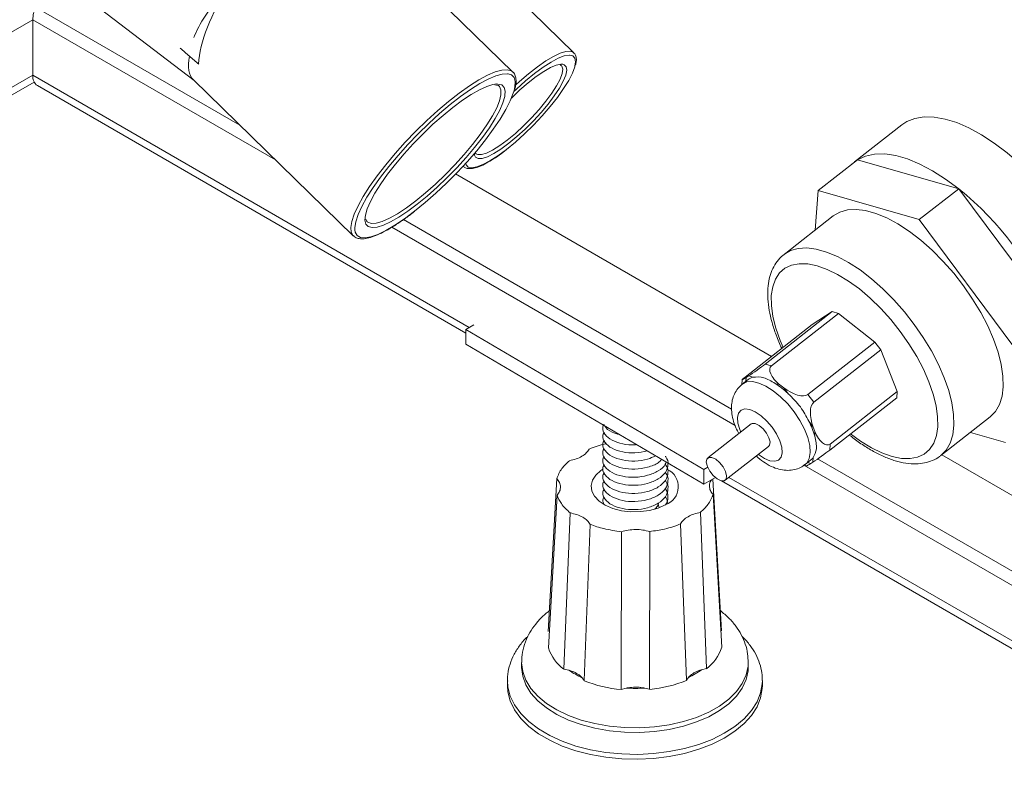
# Paper-space layout 'Isometrica' of a CAD drawing. Units: millimetres. Extents: x -443 to 1690, y -437 to 1198.
# Drawn here: x 91 to 265, y 108 to 242 of the extents above; entities that cross this region are included whole.
import ezdxf

# ---------------------------------------------------------------- set-up
doc = ezdxf.new("R2010")
doc.units = ezdxf.units.MM

psp = doc.layouts.new('Isometrica')

# ---------------------------------------------------------------- linework, layer by layer
at = {"color": 7, "linetype": 'Continuous', "lineweight": 15}
for p, q in [((14.69, 290.35), (130.14, 223.71)), ((93.1, 253.72), (122.07, 231.57)), ((178.31, 233.08), (160.4, 250.54)), ((189.08, 236.48), (173.58, 251.59)), ((93.58, 232.51), (93.58, 242.3)), ((-22.87, 163.93), (93.83, 231.3)), ((121.97, 231.67), (150.15, 204.2)), ((94.41, 230.67), (170, 187.03)), ((175.96, 230.52), (175.89, 230.6)), ((246.98, 223.77), (238.63, 217.24)), ((171.76, 218.71), (171.8, 218.67)), ((239.16, 217.61), (232.19, 212.17)), ((239.16, 217.61), (238.14, 216.82)), ((257, 212.48), (239.16, 217.61)), ((169.53, 216.47), (169.55, 216.44)), ((169.61, 216.4), (169.55, 216.44)), ((232.19, 212.17), (231.65, 205.18)), ((250.04, 207.04), (232.19, 212.17)), ((257, 212.48), (250.04, 207.04)), ((273.53, 190.26), (257, 212.48)), ((159.01, 207.04), (216.93, 173.6)), ((234.87, 207.69), (226.17, 200.9)), ((266.57, 184.83), (250.04, 207.04)), ((234.69, 190.82), (222.85, 181.57)), ((223.96, 181.26), (235.8, 190.51)), ((234.69, 190.82), (231.16, 188.52)), ((234.69, 190.82), (235.8, 190.51)), ((242.23, 185.45), (235.8, 190.51)), ((171.45, 188.51), (170, 187.69)), ((170, 187.69), (212.01, 162.96)), ((170, 187.69), (170, 185.1)), ((219.32, 179.28), (231.16, 188.52)), ((170, 185.1), (212.01, 160.37)), ((242.23, 185.45), (230.39, 176.2)), ((242.23, 185.45), (243.27, 184.06)), ((231.43, 174.82), (243.27, 184.06)), ((246.16, 176.71), (243.27, 184.06)), ((222.85, 181.57), (223.96, 181.26)), ((219.88, 179.46), (219.5, 179.21)), ((220.71, 179.23), (219.88, 179.46)), ((218.79, 178.81), (218.73, 177.91)), ((219.85, 178.84), (218.81, 178.02)), ((225.43, 177.92), (224.61, 178.15)), ((226.13, 177.37), (225.43, 177.92)), ((226.9, 176.34), (226.13, 177.37)), ((230.39, 176.2), (231.43, 174.82)), ((234.25, 166.39), (246.09, 175.63)), ((246.16, 176.71), (234.32, 167.46)), ((246.16, 176.71), (246.09, 175.63)), ((253.86, 165.43), (262.57, 172.23)), ((220.37, 171), (212.71, 165.01)), ((231.33, 170.45), (230.55, 171.48)), ((231.64, 169.66), (231.33, 170.45)), ((231.59, 168.86), (231.64, 169.66)), ((259.1, 169.52), (265.25, 167.75)), ((215.79, 161.07), (223.45, 167.05)), ((234.32, 167.46), (234.25, 166.39)), ((212.01, 162.96), (212.7, 163.35)), ((229.72, 163.75), (230.19, 163.62)), ((229.89, 163.84), (230.93, 164.65)), ((230.9, 164.03), (231.28, 164.28)), ((231.28, 164.28), (231.33, 165.07)), ((232.11, 164.84), (583.57, -38.06)), ((212.01, 162.96), (212.01, 160.37)), ((186.07, 161.35), (184.55, 134.42)), ((212.01, 160.37), (214.09, 161.54)), ((215.14, 134.52), (213.63, 161.28)), ((215.15, 160.97), (622.55, -74.22)), ((184.58, 131.52), (186.11, 158.46)), ((213.66, 158.59), (215.17, 131.62)), ((204.14, 156.28), (203.92, 157)), ((188.42, 155.31), (187.32, 127.76)), ((212.51, 127.85), (211.43, 155.42)), ((190.9, 125.72), (191.98, 153.29)), ((207.93, 153.36), (208.97, 125.78)), ((197.47, 152), (197.43, 124.18)), ((202.46, 124.2), (202.47, 152.03)), ((179.86, 128.94), (179.86, 128.12)), ((219.86, 128.12), (219.86, 128.94)), ((187.35, 127.74), (188.22, 127.56)), ((211.63, 127.65), (212.49, 127.84)), ((177.36, 125.71), (177.36, 124.86)), ((190.56, 126.23), (190.91, 125.72)), ((208.98, 125.78), (209.32, 126.3)), ((222.36, 124.86), (222.36, 125.71)), ((197.46, 124.17), (198.31, 124.41)), ((201.61, 124.42), (202.46, 124.2))]:
    psp.add_line(p, q, dxfattribs=at)
at = {"color": 8, "linetype": 'Continuous', "lineweight": 15}
for p, q in [((-32.53, 169.5), (93.58, 242.3)), ((93.58, 242.3), (136.44, 217.56)), ((-24.04, 164.61), (93.58, 232.51)), ((93.58, 232.51), (170.61, 188.03)), ((223.97, 182.91), (168.22, 215.09)), ((156.97, 205.71), (217.54, 170.74)), ((219.5, 179.21), (219.46, 178.53)), ((536.95, 2.22), (254.02, 165.56)), ((229.69, 163.73), (742.95, -132.57)), ((230.33, 164.18), (230.9, 164.03)), ((216.44, 161.58), (623.16, -73.22))]:
    psp.add_line(p, q, dxfattribs=at)
at = {"color": 8, "linetype": 'Continuous', "lineweight": 15, "flags": 128}
for points in [[(178.82, 230.79), (179.47, 231.39), (181.08, 232.78), (182.65, 234), (184.13, 235.03), (185.49, 235.84), (186.69, 236.4), (187.69, 236.71), (188.48, 236.75), (189.01, 236.54)], [(189.26, 234.08), (189.38, 234.88), (189.26, 235.53), (188.88, 235.93), (188.3, 236.06)], [(150.15, 204.2), (150.14, 204.21), (149.8, 204.8), (149.71, 205.65), (149.89, 206.72), (150.32, 208.01), (151, 209.49), (151.91, 211.13), (153.04, 212.91), (154.38, 214.78), (155.89, 216.73), (157.55, 218.71), (159.32, 220.69), (161.19, 222.63), (163.11, 224.5), (165.05, 226.27), (166.97, 227.9), (168.85, 229.37), (170.64, 230.64), (172.32, 231.7), (173.86, 232.53), (175.22, 233.11), (176.39, 233.43), (177.34, 233.48), (178.06, 233.27), (178.31, 233.08)], [(177.34, 221.08), (178.76, 222.26), (180.2, 223.57), (181.61, 224.99), (182.94, 226.45), (184.14, 227.92), (185.19, 229.34), (186.03, 230.65), (186.65, 231.83), (187.01, 232.82), (187.11, 233.6), (186.95, 234.13), (186.88, 234.22)], [(187.13, 234.45), (187.39, 234.37), (187.73, 234), (187.82, 233.38), (187.79, 233.11)], [(178.53, 229.79), (178.68, 230.47), (178.73, 231.41), (178.52, 232.12), (178.06, 232.57), (177.46, 232.77)], [(161.18, 210.34), (162.91, 211.76), (164.66, 213.31), (166.4, 214.98), (168.1, 216.73), (169.72, 218.52), (171.22, 220.31), (172.57, 222.07), (173.74, 223.75), (174.71, 225.33), (175.46, 226.76), (175.97, 228.02), (176.22, 229.08), (176.22, 229.91), (175.97, 230.51), (175.96, 230.52)], [(175.5, 230.97), (175.69, 230.96), (176.36, 230.79), (176.78, 230.36), (176.96, 229.68), (176.91, 228.95)], [(171.8, 218.67), (172.11, 218.52), (172.77, 218.52), (173.67, 218.79), (174.75, 219.32), (175.99, 220.09), (177.34, 221.08)], [(169.98, 217.02), (170.07, 216.71), (170.45, 216.32), (171.08, 216.19), (171.95, 216.33), (173.03, 216.74), (174.28, 217.4), (175.69, 218.31), (177.2, 219.42)], [(177.59, 220.5), (176.22, 219.49), (174.95, 218.69), (173.84, 218.13), (172.91, 217.83), (172.21, 217.8), (171.74, 218.03), (171.54, 218.43)], [(152.58, 206.68), (152.72, 206.57), (153.34, 206.35), (154.2, 206.4), (155.27, 206.71), (156.53, 207.27), (157.96, 208.08), (159.52, 209.11), (161.18, 210.34)], [(150.43, 205.23), (150.5, 204.81), (150.84, 204.23), (151.42, 203.89), (152.23, 203.82), (153.27, 204), (154.51, 204.44), (155.92, 205.13), (157.49, 206.05), (159.19, 207.19), (160.98, 208.53)], [(161.43, 209.76), (159.76, 208.51), (158.19, 207.47), (156.74, 206.64), (155.46, 206.06), (154.36, 205.72), (153.47, 205.64), (152.8, 205.81), (152.38, 206.24), (152.23, 206.7)], [(254.44, 179.16), (253.42, 181.5), (252.18, 183.87), (250.75, 186.23), (249.16, 188.54), (247.42, 190.77), (245.56, 192.88), (243.62, 194.83), (241.62, 196.6), (239.59, 198.16), (237.57, 199.48), (235.59, 200.54), (233.68, 201.33), (231.87, 201.83), (230.18, 202.04), (228.65, 201.95), (227.31, 201.57), (226.16, 200.89), (226.15, 200.89)], [(226, 184.49), (225.48, 185.73), (224.73, 187.89), (224.22, 189.95), (223.95, 191.88), (223.93, 193.64), (224.17, 195.21), (224.65, 196.54), (225.37, 197.64), (226.32, 198.46), (227.48, 199.01), (228.83, 199.26), (230.35, 199.22), (232.01, 198.89), (233.78, 198.27), (235.64, 197.37), (237.54, 196.21), (239.47, 194.81), (241.38, 193.19), (243.24, 191.38), (245.02, 189.42), (246.7, 187.32), (248.23, 185.14), (249.61, 182.9), (250.79, 180.65), (251.76, 178.43), (252.52, 176.26), (253.03, 174.2), (253.29, 172.27), (253.31, 170.51), (253.07, 168.95), (252.59, 167.61), (251.87, 166.52), (250.92, 165.69), (249.76, 165.15), (248.41, 164.89), (246.89, 164.93), (245.24, 165.26), (243.46, 165.88), (241.61, 166.78), (239.7, 167.94), (237.9, 169.24)], [(253.83, 165.4), (253.87, 165.44), (254.8, 166.39), (255.5, 167.61), (255.95, 169.08), (256.15, 170.76), (256.1, 172.65), (255.79, 174.7), (255.24, 176.88), (254.44, 179.16)], [(229.87, 163.83), (230.17, 164.11), (230.62, 164.91), (230.8, 165.95), (230.72, 167.19), (230.38, 168.59), (229.79, 170.08), (228.98, 171.61), (227.98, 173.11), (226.83, 174.52), (225.58, 175.78), (224.28, 176.85), (222.98, 177.67), (221.74, 178.22), (220.6, 178.47), (219.62, 178.41), (218.83, 178.04), (218.81, 178.02)], [(218.56, 169.58), (218.38, 170), (218.04, 171.14), (217.97, 172.13), (218.16, 172.91), (218.61, 173.42), (219.28, 173.64), (220.14, 173.54), (221.11, 173.13), (222.14, 172.44), (223.15, 171.52), (224.08, 170.43), (224.86, 169.25), (225.44, 168.05), (225.44, 168.05)], [(225.44, 168.05), (225.77, 166.91), (225.85, 165.92), (225.66, 165.14), (225.21, 164.63), (224.54, 164.41), (223.68, 164.51), (222.71, 164.92), (221.68, 165.61), (221.64, 165.64)], [(219.86, 128.93), (219.83, 128.25), (219.49, 126.72), (218.8, 125.23), (217.77, 123.8), (216.43, 122.47), (214.79, 121.25), (212.88, 120.17), (210.74, 119.25), (208.41, 118.5), (205.92, 117.94), (203.33, 117.57), (200.67, 117.4), (198, 117.44), (195.36, 117.69), (192.8, 118.14), (190.37, 118.78), (188.11, 119.6), (186.06, 120.58), (184.25, 121.72), (182.72, 122.99), (181.5, 124.36), (180.61, 125.81), (180.06, 127.32), (179.86, 128.86), (179.86, 128.95)], [(215.62, 116.43), (213.48, 115.37), (211.13, 114.46), (208.6, 113.74), (205.93, 113.2), (203.16, 112.86), (200.35, 112.72), (197.53, 112.79), (194.74, 113.06), (192.03, 113.53), (189.45, 114.19), (187.03, 115.04), (184.82, 116.05), (182.84, 117.21), (181.13, 118.51), (179.72, 119.92), (178.62, 121.43), (177.86, 123), (177.44, 124.61), (177.36, 125.63)], [(222.36, 125.73), (222.34, 125.17), (222.05, 123.55), (221.41, 121.96), (220.42, 120.43), (219.12, 118.99), (217.5, 117.65), (215.62, 116.43)]]:
    psp.add_lwpolyline(points, dxfattribs=at)
at = {"color": 7, "linetype": 'Continuous', "lineweight": 15, "flags": 128}
for points in [[(189.01, 236.54), (189.03, 236.52), (189.08, 236.48)], [(188.3, 236.06), (188.25, 236.06), (187.38, 235.92), (186.31, 235.51), (185.05, 234.84), (183.64, 233.94), (182.13, 232.82), (180.55, 231.52), (178.95, 230.08), (178.49, 229.64)], [(177.2, 219.42), (178.78, 220.72), (180.38, 222.17), (181.97, 223.72), (183.49, 225.34), (184.91, 226.98), (186.18, 228.6), (187.28, 230.15), (188.17, 231.59), (188.82, 232.88), (189.23, 233.99), (189.26, 234.08)], [(187.79, 233.11), (187.64, 232.53), (187.21, 231.47), (186.53, 230.24), (185.63, 228.88), (184.54, 227.43), (183.3, 225.94), (181.93, 224.45), (180.5, 223.02), (179.04, 221.69), (177.59, 220.5)], [(178.08, 228.49), (178.11, 228.52), (179.56, 229.91), (181.02, 231.18), (182.44, 232.28), (183.76, 233.19), (184.96, 233.87), (185.98, 234.3), (186.8, 234.47), (187.13, 234.45)], [(177.46, 232.77), (177.36, 232.78), (176.43, 232.72), (175.3, 232.41), (173.97, 231.84), (172.47, 231.04), (170.83, 230), (169.08, 228.76), (167.25, 227.33), (165.38, 225.74), (163.48, 224.02), (161.61, 222.2), (159.79, 220.3), (158.06, 218.37), (156.44, 216.44), (154.97, 214.54), (153.67, 212.71), (152.56, 210.98), (151.67, 209.38), (151.01, 207.94), (150.59, 206.68), (150.42, 205.63), (150.43, 205.23)], [(152.23, 206.7), (152.2, 206.92), (152.28, 207.83), (152.6, 208.95), (153.17, 210.26), (153.97, 211.73), (154.99, 213.34), (156.2, 215.05), (157.59, 216.83), (159.11, 218.63), (160.75, 220.43), (162.46, 222.19), (164.22, 223.86), (165.99, 225.43), (167.72, 226.84), (169.4, 228.09), (170.97, 229.13), (172.42, 229.96), (173.7, 230.54), (174.8, 230.88), (175.5, 230.97)], [(160.98, 208.53), (162.84, 210.04), (164.73, 211.7), (166.62, 213.48), (168.47, 215.35), (170.25, 217.26), (171.93, 219.2), (173.47, 221.12), (174.86, 222.99), (176.07, 224.77), (177.07, 226.44), (177.85, 227.97), (178.39, 229.32), (178.53, 229.79)], [(176.91, 228.95), (176.88, 228.77), (176.56, 227.65), (175.99, 226.34), (175.19, 224.87), (174.17, 223.26), (172.96, 221.55), (171.57, 219.78), (170.05, 217.97), (168.41, 216.17), (166.69, 214.42), (164.94, 212.74), (163.17, 211.18), (161.43, 209.76)], [(246.98, 223.77), (247.84, 224.33), (249.26, 224.89), (250.88, 225.16), (252.66, 225.12), (254.6, 224.78), (256.65, 224.15), (258.81, 223.22), (261.03, 222.02), (263.29, 220.55), (265.56, 218.84), (267.81, 216.91), (270.01, 214.79), (272.13, 212.49), (274.15, 210.06), (276.04, 207.53), (277.77, 204.92), (279.32, 202.27), (280.67, 199.62), (281.81, 196.99)], [(171.54, 218.43), (171.52, 218.52), (171.51, 218.7)], [(257, 212.48), (254.69, 214.19), (252.39, 215.66), (250.13, 216.85), (247.95, 217.75), (245.88, 218.34), (243.94, 218.63), (242.15, 218.6), (240.55, 218.26), (239.16, 217.61)], [(263.14, 185.96), (262.12, 188.3), (260.89, 190.67), (259.46, 193.03), (257.86, 195.34), (256.12, 197.57), (254.27, 199.67), (252.32, 201.63), (250.32, 203.4), (248.29, 204.95), (246.27, 206.27), (244.29, 207.34), (242.38, 208.13), (240.57, 208.63), (238.89, 208.84), (237.36, 208.75), (236.01, 208.36), (234.87, 207.69)], [(262.57, 172.23), (262.58, 172.24), (263.51, 173.19), (264.2, 174.41), (264.66, 175.88), (264.86, 177.56), (264.8, 179.44), (264.5, 181.49), (263.94, 183.68), (263.14, 185.96)], [(220.37, 171), (220.55, 171.09), (221.1, 171.08), (221.78, 170.75), (222.47, 170.16), (223.08, 169.4), (223.51, 168.58), (223.7, 167.83), (223.61, 167.26), (223.45, 167.05)], [(212.65, 163.49), (213.08, 162.67), (213.69, 161.91), (214.38, 161.32), (215.06, 160.99), (215.61, 160.98), (215.95, 161.28), (216.04, 161.85), (215.85, 162.6), (215.42, 163.42), (214.81, 164.18), (214.12, 164.77), (213.44, 165.09), (212.89, 165.11), (212.55, 164.81), (212.46, 164.24), (212.65, 163.49)], [(194.21, 163.03), (193.87, 162.8), (192.95, 161.99), (192.36, 161.09), (192.12, 160.13), (192.24, 159.17), (192.71, 158.24), (193.52, 157.39), (194.63, 156.67), (195.98, 156.09), (197.51, 155.7), (199.16, 155.51), (200.83, 155.53), (202.46, 155.75), (203.97, 156.17), (205.29, 156.77)], [(219.86, 128.12), (219.83, 127.43), (219.49, 125.9), (218.8, 124.41), (217.77, 122.99), (216.43, 121.65), (214.79, 120.44), (212.88, 119.36), (210.74, 118.43), (208.41, 117.68), (205.92, 117.12), (203.33, 116.75), (200.67, 116.59), (198, 116.63), (195.36, 116.87), (192.8, 117.32), (190.37, 117.96), (188.11, 118.78), (186.06, 119.77), (184.25, 120.9), (182.72, 122.17), (181.5, 123.54), (180.61, 125), (180.06, 126.5), (179.86, 128.04), (179.86, 128.12)], [(222.36, 124.86), (222.34, 124.32), (222.05, 122.7), (221.41, 121.11), (220.42, 119.58), (219.12, 118.14), (217.5, 116.8), (215.62, 115.58), (213.48, 114.52), (211.13, 113.61), (208.6, 112.89), (205.93, 112.35), (203.16, 112.01), (200.35, 111.87), (197.53, 111.94), (194.74, 112.21), (192.03, 112.68), (189.45, 113.34), (187.03, 114.19), (184.82, 115.2), (182.84, 116.36), (181.13, 117.66), (179.72, 119.07), (178.62, 120.58), (177.86, 122.15), (177.44, 123.76), (177.36, 124.86)]]:
    psp.add_lwpolyline(points, dxfattribs=at)
at = {"color": 7, "linetype": 'Continuous', "lineweight": 15}
for centre, radius, start, end in [((99.14, 242.14), 5.56, 154.8149, 178.2926), ((95.54, 232.29), 1.97, 173.7017, 234.9859), ((222.3, 169.4), 55.32, 22.1608, 51.1443), ((221.15, 177.15), 2.13, 101.9819, 127.5313), ((216.85, 165.94), 14.47, 45.9967, 57.5657), ((218.99, 165.42), 13.06, 15.2774, 27.6663), ((229.68, 166.25), 2.03, 308.0619, 324.6784), ((204.15, 159.94), 3.37, 289.8526, 64.2645), ((191.92, 133.97), 7.74, 198.6544, 233.6786), ((207.94, 133.88), 7.58, 307.0893, 342.6105), ((196.42, 139.24), 14.27, 234.8989, 245.7728), ((203.45, 138.99), 13.98, 294.8213, 305.8442), ((199.36, 146.99), 22.91, 248.345, 265.2436), ((200.42, 146.76), 22.67, 275.1832, 292.1992), ((199.86, 150.28), 25.92, 266.5732, 273.8725)]:
    psp.add_arc(centre, radius, start, end, dxfattribs=at)
for centre, major_axis, ratio, start_param, end_param in [((133.6, 248.14), (11.66, 12.1), 0.249756, 1.838739, 2.609427), ((136.9, 245.28), (12.14, 16.29), 0.43463, 1.707785, 2.566794), ((135.28, 246.86), (127.73, -110.39), 0.103574, 4.679135, 4.691923), ((135.28, 246.86), (13.21, 15.28), 0.341304, 2.616741, 3.121127), ((135.28, 246.86), (127.73, -110.39), 0.103574, 4.691923, 4.704711), ((221.28, 180.55), (2.1, 1.49), 0.043366, 3.957792, 5.528588), ((226.83, 179.01), (3.04, -2.07), 0.462543, 2.995022, 4.565819), ((220.89, 180.3), (2.1, 1.49), 0.043366, 2.386995, 3.957792), ((227.52, 178.46), (3.04, -2.07), 0.462543, 4.565819, 6.136615), ((232.72, 171.54), (-1.02, 3.42), 0.468325, 0.181846, 1.752642), ((233.03, 170.74), (-1.02, 3.42), 0.468325, 1.752642, 3.323438), ((232.67, 165.36), (2.1, 1.49), 0.043366, 3.957792, 5.528588), ((232.29, 165.11), (2.1, 1.49), 0.043366, 3.176868, 3.957792)]:
    psp.add_ellipse(centre, major_axis=major_axis, ratio=ratio, start_param=start_param, end_param=end_param, dxfattribs=at)
for points, knots in [([(189.37, 234.29), (189.43, 234.51), (189.56, 235.04), (189.52, 235.69), (189.33, 236.27), (189.05, 236.47), (188.95, 236.54)], [0, 0, 0, 0, 0.230816, 0.553802, 0.832771, 1, 1, 1, 1]), ([(178.64, 229.99), (178.7, 230.18), (178.88, 230.8), (178.93, 231.61), (178.77, 232.41), (178.55, 232.91), (178.33, 233.05), (178.31, 233.06)], [0, 0, 0, 0, 0.148347, 0.459206, 0.729003, 0.977, 1, 1, 1, 1]), ([(186.68, 234.29), (186.76, 234.28), (186.84, 234.27), (186.86, 234.23), (186.86, 234.22)], [0, 0, 0, 0, 0.899275, 1, 1, 1, 1]), ([(175.16, 230.8), (175.33, 230.79), (175.68, 230.76), (175.86, 230.68), (175.92, 230.56), (175.92, 230.54)], [0, 0, 0, 0, 0.4316539, 0.9218776, 1, 1, 1, 1]), ([(169.66, 216.4), (169.71, 216.34), (169.91, 216.13), (170.44, 216.02), (171.19, 216.03), (172.13, 216.28), (173.26, 216.78), (174.54, 217.5), (175.85, 218.37), (176.75, 219.05), (177.16, 219.37)], [0, 0, 0, 0, 0.0398733, 0.1587268, 0.284682, 0.4299845, 0.5809447, 0.7293369, 0.8759799, 1, 1, 1, 1]), ([(171.78, 218.7), (171.77, 218.7), (171.71, 218.72), (171.69, 218.81), (171.68, 218.88)], [0, 0, 0, 0, 0.091291, 1, 1, 1, 1]), ([(150.17, 204.24), (150.27, 204.13), (150.55, 203.84), (151.22, 203.66), (152.09, 203.64), (153.16, 203.86), (154.42, 204.32), (155.84, 205.02), (157.38, 205.93), (159, 207.01), (160.2, 207.9), (160.85, 208.4), (160.94, 208.48)], [0, 0, 0, 0, 0.063442, 0.164954, 0.271698, 0.389423, 0.511046, 0.631463, 0.75078, 0.869409, 0.981223, 1, 1, 1, 1]), ([(152.58, 206.71), (152.54, 206.74), (152.44, 206.81), (152.4, 207.01), (152.38, 207.14)], [0, 0, 0, 0, 0.396464, 1, 1, 1, 1]), ([(226.18, 200.85), (226, 200.73), (225.44, 200.33), (224.71, 199.39), (224, 198.09), (223.53, 196.6), (223.29, 194.92), (223.29, 193.06), (223.53, 191.05), (224.02, 188.93), (224.56, 187.25), (225.08, 185.91), (225.39, 185.11), (225.68, 184.52), (225.78, 184.32)], [0, 0, 0, 0, 0.043106, 0.139855, 0.237019, 0.337137, 0.441534, 0.549814, 0.66035, 0.771448, 0.882148, 0.91373, 0.971485, 1, 1, 1, 1]), ([(224.61, 178.15), (223.92, 178.55), (222.5, 179.39), (221.32, 179.29), (220.71, 179.23)], [0, 0, 0, 0, 0.4820784, 1, 1, 1, 1]), ([(218.84, 177.99), (218.63, 177.84), (218.11, 177.44), (217.52, 176.56), (217.08, 175.49), (216.88, 174.34), (216.9, 173.1), (217.16, 171.75), (217.59, 170.46), (218.02, 169.64), (218.2, 169.3)], [0, 0, 0, 0, 0.081883, 0.206072, 0.327148, 0.451, 0.583521, 0.729628, 0.888067, 1, 1, 1, 1]), ([(230.55, 171.48), (230.09, 172.34), (229.14, 174.14), (227.67, 175.59), (226.9, 176.34)], [0, 0, 0, 0, 0.482079, 1, 1, 1, 1]), ([(194.44, 170.99), (194.32, 170.77), (194.01, 170.16), (194.48, 169.1), (195.71, 168.07), (197.61, 167.46), (199.22, 167.22), (200.03, 167.35), (200.13, 167.36)], [0, 0, 0, 0, 0.12308, 0.332284, 0.54821, 0.764135, 0.973339, 1, 1, 1, 1]), ([(194.56, 170.64), (194.57, 170.62), (194.71, 170.2), (195.59, 169.58), (196.69, 169.25), (197.15, 169.12)], [0, 0, 0, 0, 0.029271, 0.597924, 1, 1, 1, 1]), ([(194.44, 169.56), (194.32, 169.34), (194.01, 168.73), (194.48, 167.67), (195.71, 166.65), (197.62, 166), (199.88, 165.78), (201.33, 166.08), (202.06, 166.23)], [0, 0, 0, 0, 0.103676, 0.2799, 0.461785, 0.64367, 0.819893, 1, 1, 1, 1]), ([(231.33, 165.07), (231.58, 165.55), (232.1, 166.55), (231.76, 168.07), (231.59, 168.86)], [0, 0, 0, 0, 0.482079, 1, 1, 1, 1]), ([(237.69, 169.07), (237.81, 168.97), (238.57, 168.32), (240, 167.33), (241.96, 166.12), (243.9, 165.16), (245.82, 164.46), (247.69, 164.03), (249.42, 163.91), (250.98, 164.08), (252.38, 164.52), (253.33, 164.98), (253.75, 165.36), (253.81, 165.41)], [0, 0, 0, 0, 0.021146, 0.13118, 0.241796, 0.353151, 0.46534, 0.578224, 0.690639, 0.789294, 0.884098, 0.985035, 1, 1, 1, 1]), ([(191.8, 166.57), (192.7, 166.93), (193.67, 167.31), (194.78, 167.49), (194.85, 167.5)], [0, 0, 0, 0, 0.933342, 1, 1, 1, 1]), ([(194.44, 168.13), (194.32, 167.91), (194.01, 167.3), (194.48, 166.24), (195.7, 165.23), (197.62, 164.57), (199.87, 164.38), (201.98, 164.66), (203.04, 165.17), (203.48, 165.39)], [0, 0, 0, 0, 0.091304, 0.246498, 0.406678, 0.566857, 0.72205, 0.883631, 1, 1, 1, 1]), ([(191.8, 166.57), (191.65, 166.34), (191.34, 165.87), (190.52, 165.27), (189.51, 164.79), (188.7, 164.61), (188.29, 164.52)], [0, 0, 0, 0, 0.250036, 0.499997, 0.749878, 1, 1, 1, 1]), ([(194.44, 166.7), (194.32, 166.48), (194.01, 165.88), (194.48, 164.81), (195.71, 163.8), (197.62, 163.14), (199.88, 162.94), (202.12, 163.3), (203.82, 163.94), (204.4, 164.54), (204.59, 164.74)], [0, 0, 0, 0, 0.081601, 0.220301, 0.363458, 0.506614, 0.645314, 0.789724, 0.93044, 1, 1, 1, 1]), ([(194.44, 163.85), (194.32, 163.62), (194.01, 163.02), (194.48, 161.96), (195.71, 160.94), (197.62, 160.28), (199.88, 160.09), (202.14, 160.43), (204.07, 161.25), (205.39, 162.44), (205.79, 163.82), (205.66, 164.83), (205.22, 165.25), (205.18, 165.28)], [0, 0, 0, 0, 0.059733, 0.161265, 0.266059, 0.370852, 0.472384, 0.578094, 0.681101, 0.784109, 0.88982, 0.991351, 1, 1, 1, 1]), ([(194.44, 165.28), (194.32, 165.05), (194.01, 164.45), (194.48, 163.38), (195.7, 162.37), (197.62, 161.71), (199.88, 161.52), (202.15, 161.86), (204.03, 162.68), (205.16, 163.56), (205.32, 164.15), (205.36, 164.28)], [0, 0, 0, 0, 0.073371, 0.198084, 0.326804, 0.455523, 0.580236, 0.710082, 0.836607, 0.963133, 1, 1, 1, 1]), ([(221.28, 165.36), (221.37, 165.26), (221.87, 164.78), (222.88, 164.07), (224.22, 163.33), (225.56, 162.91), (226.81, 162.77), (228, 162.9), (229.05, 163.25), (229.6, 163.66), (229.84, 163.83)], [0, 0, 0, 0, 0.039045, 0.201693, 0.372703, 0.521498, 0.656185, 0.782854, 0.905856, 1, 1, 1, 1]), ([(186.07, 161.35), (186.31, 161.96), (186.77, 163.08), (187.81, 164.07), (188.29, 164.52)], [0, 0, 0, 0, 0.541729, 1, 1, 1, 1]), ([(194.44, 162.42), (194.32, 162.19), (194.01, 161.59), (194.48, 160.53), (195.71, 159.51), (197.62, 158.85), (199.88, 158.66), (202.14, 159), (204.07, 159.82), (205.39, 161.01), (205.79, 162.39), (205.66, 163.4), (205.22, 163.82), (205.18, 163.85)], [0, 0, 0, 0, 0.059733, 0.161265, 0.266059, 0.370852, 0.472384, 0.578094, 0.681101, 0.784109, 0.88982, 0.991351, 1, 1, 1, 1]), ([(194.44, 160.99), (194.32, 160.76), (194.01, 160.16), (194.48, 159.1), (195.71, 158.08), (197.62, 157.42), (199.88, 157.23), (202.14, 157.57), (204.07, 158.39), (205.39, 159.58), (205.79, 160.96), (205.66, 161.97), (205.22, 162.39), (205.18, 162.42)], [0, 0, 0, 0, 0.059734, 0.161265, 0.266059, 0.370852, 0.472384, 0.578094, 0.681101, 0.784109, 0.88982, 0.991351, 1, 1, 1, 1]), ([(186.07, 161.35), (186.25, 161.12), (186.61, 160.66), (186.76, 159.91), (186.64, 159.15), (186.28, 158.69), (186.11, 158.46)], [0, 0, 0, 0, 0.250038, 0.499996, 0.749879, 1, 1, 1, 1]), ([(194.44, 159.56), (194.32, 159.34), (194.01, 158.73), (194.48, 157.67), (195.71, 156.65), (197.62, 156), (199.88, 155.8), (202.14, 156.15), (204.07, 156.96), (205.39, 158.15), (205.79, 159.53), (205.66, 160.54), (205.22, 160.96), (205.18, 160.99)], [0, 0, 0, 0, 0.059733, 0.161265, 0.266059, 0.370852, 0.472384, 0.578094, 0.681101, 0.784109, 0.88982, 0.991351, 1, 1, 1, 1]), ([(213.66, 158.59), (213.47, 158.82), (213.11, 159.27), (212.97, 160.03), (213.05, 160.67), (213.31, 161.03), (213.4, 161.15)], [0, 0, 0, 0, 0.282415, 0.564745, 0.846986, 1, 1, 1, 1]), ([(188.42, 155.31), (187.85, 155.84), (186.79, 156.82), (186.32, 157.95), (186.11, 158.46)], [0, 0, 0, 0, 0.541727, 1, 1, 1, 1]), ([(205.18, 156.7), (205.2, 156.72), (205.65, 157.12), (205.73, 158.12), (205.66, 159.11), (205.22, 159.53), (205.18, 159.56)], [0, 0, 0, 0, 0.016467, 0.498051, 0.960596, 1, 1, 1, 1]), ([(213.66, 158.59), (213.41, 157.98), (212.95, 156.85), (211.91, 155.87), (211.43, 155.42)], [0, 0, 0, 0, 0.5417311, 1, 1, 1, 1]), ([(194.44, 158.13), (194.3, 157.91), (194.06, 157.5), (194.27, 157.09), (194.36, 156.91)], [0, 0, 0, 0, 0.559781, 1, 1, 1, 1]), ([(203.32, 156), (203.52, 156.15), (203.93, 156.48), (204, 156.88), (204.04, 157.09)], [0, 0, 0, 0, 0.4892954, 1, 1, 1, 1]), ([(205.59, 157.03), (205.58, 157.39), (205.56, 157.78), (205.22, 158.1), (205.18, 158.13)], [0, 0, 0, 0, 0.898338, 1, 1, 1, 1]), ([(188.42, 155.31), (188.83, 155.22), (189.64, 155.05), (190.67, 154.58), (191.51, 153.99), (191.83, 153.52), (191.98, 153.29)], [0, 0, 0, 0, 0.2500398, 0.4999954, 0.7498775, 1, 1, 1, 1]), ([(207.93, 153.36), (208.08, 153.6), (208.38, 154.07), (209.2, 154.66), (210.22, 155.15), (211.03, 155.33), (211.43, 155.42)], [0, 0, 0, 0, 0.250042, 0.499996, 0.749883, 1, 1, 1, 1]), ([(197.47, 152), (196.42, 152.15), (194.47, 152.41), (192.76, 153.01), (191.98, 153.29)], [0, 0, 0, 0, 0.541727, 1, 1, 1, 1]), ([(207.93, 153.36), (207.01, 153.03), (205.31, 152.42), (203.36, 152.15), (202.47, 152.03)], [0, 0, 0, 0, 0.541728, 1, 1, 1, 1]), ([(197.47, 152), (197.87, 152.11), (198.66, 152.32), (199.97, 152.4), (201.28, 152.33), (202.07, 152.13), (202.47, 152.03)], [0, 0, 0, 0, 0.250039, 0.5, 0.749883, 1, 1, 1, 1]), ([(184.75, 138.01), (184.51, 137.83), (183.73, 137.25), (182.64, 136.11), (181.52, 134.63), (180.65, 133), (180.09, 131.24), (179.84, 129.85), (179.88, 129.1), (179.89, 128.95)], [0, 0, 0, 0, 0.0813393, 0.2617447, 0.4356048, 0.603316, 0.7846064, 0.9591694, 1, 1, 1, 1]), ([(219.84, 128.92), (219.83, 129.43), (219.8, 130.53), (219.37, 132.18), (218.67, 133.83), (217.69, 135.37), (216.46, 136.81), (215.45, 137.65), (214.94, 138.07)], [0, 0, 0, 0, 0.144251, 0.310108, 0.476386, 0.645895, 0.820932, 1, 1, 1, 1]), ([(181.01, 133.58), (180.88, 133.46), (180.21, 132.86), (179.28, 131.65), (178.28, 129.97), (177.65, 128.21), (177.35, 126.75), (177.39, 125.88), (177.4, 125.61)], [0, 0, 0, 0, 0.055523, 0.276877, 0.493631, 0.703927, 0.907716, 1, 1, 1, 1]), ([(222.33, 125.73), (222.33, 126.18), (222.31, 127.21), (221.9, 128.78), (221.22, 130.41), (220.21, 131.96), (219.36, 133.02), (218.79, 133.52), (218.73, 133.58)], [0, 0, 0, 0, 0.155386, 0.355535, 0.556834, 0.762068, 0.972868, 1, 1, 1, 1]), ([(188.22, 127.56), (188.32, 127.53), (188.82, 127.38), (189.6, 127.03), (190.24, 126.57), (190.5, 126.29), (190.56, 126.23)], [0, 0, 0, 0, 0.110027, 0.497907, 0.885801, 1, 1, 1, 1]), ([(209.32, 126.3), (209.37, 126.36), (209.63, 126.65), (210.25, 127.1), (211.03, 127.46), (211.52, 127.62), (211.63, 127.65)], [0, 0, 0, 0, 0.110019, 0.497911, 0.8858, 1, 1, 1, 1]), ([(198.31, 124.41), (198.43, 124.43), (198.96, 124.52), (199.95, 124.6), (200.95, 124.53), (201.49, 124.44), (201.61, 124.42)], [0, 0, 0, 0, 0.110024, 0.497908, 0.885797, 1, 1, 1, 1])]:
    psp.add_open_spline(points, degree=3, knots=knots, dxfattribs=at)

doc.saveas('drawing.dxf')
